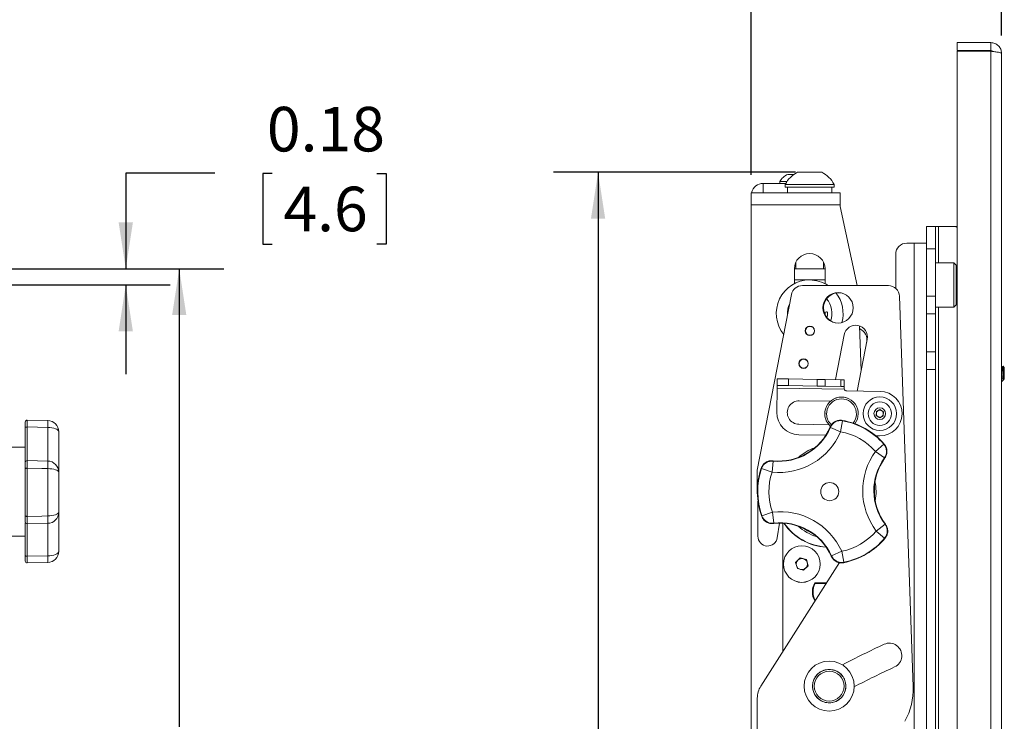
# Paper-space layout 'Sheet2' of a CAD drawing. Units: inches. Extents: x 2 to 66.2, y 1 to 43.2.
# Drawn here: x 23.7 to 34.8, y 25.6 to 33.5 of the extents above; entities that cross this region are included whole.
import ezdxf

# ---------------------------------------------------------------- set-up
doc = ezdxf.new("R2010")
doc.units = ezdxf.units.IN
doc.header["$MEASUREMENT"] = 0
doc.layers.add('LAYER_1', color=5, linetype='Continuous')
doc.styles.add('SLDTEXTSTYLE0', font='TXT', dxfattribs={"width": 0.75})
doc.dimstyles.new('SLDDIMSTYLE1', dxfattribs={"dimtxt": 0.5, "dimasz": 0.52, "dimexe": 0, "dimexo": 0.0625, "dimgap": 0.125, "dimtad": 0, "dimtih": 1, "dimtoh": 1, "dimlfac": 0.5, "dimrnd": 1e-09, "dimzin": 12, "dimdsep": 46, "dimtxsty": 'SLDTEXTSTYLE0', "dimsah": 1, "dimcen": 0.09, "dimadec": 0, "dimazin": 3, "dimtfac": 1, "dimtofl": 0, "dimtmove": 0, "dimatfit": 3, "dimfxl": 0, "dimfrac": 2, "dimtolj": 1, "dimtzin": 12, "dimarcsym": 0})
doc.dimstyles.new('SLDDIMSTYLE4', dxfattribs={"dimtxt": 0.5, "dimasz": 0.52, "dimexe": 0, "dimexo": 0.0625, "dimgap": 0.125, "dimtad": 0, "dimtih": 1, "dimtoh": 1, "dimlfac": 0.5, "dimrnd": 1e-09, "dimdsep": 46, "dimtxsty": 'SLDTEXTSTYLE0', "dimsah": 1, "dimcen": 0.09, "dimadec": 0, "dimazin": 2, "dimtfac": 1, "dimtmove": 0, "dimatfit": 0, "dimfxl": 0, "dimfrac": 2, "dimtolj": 1, "dimtzin": 12, "dimarcsym": 0})
doc.dimstyles.new('SLDDIMSTYLE6', dxfattribs={"dimtxt": 0.5, "dimasz": 0.52, "dimexe": 0, "dimexo": 0.0625, "dimgap": 0.125, "dimtad": 0, "dimtih": 1, "dimtoh": 1, "dimlfac": 0.5, "dimrnd": 1e-09, "dimzin": 4, "dimdsep": 46, "dimtxsty": 'SLDTEXTSTYLE0', "dimsah": 1, "dimcen": 0.09, "dimadec": 0, "dimazin": 1, "dimtfac": 1, "dimtofl": 0, "dimtmove": 0, "dimatfit": 3, "dimfxl": 0, "dimfrac": 2, "dimtolj": 1, "dimtzin": 12, "dimarcsym": 0})

# ---------------------------------------------------------------- blocks, each defined once
blk = doc.blocks.new('_D_21')
at = {"layer": 'LAYER_1', "ltscale": 4}
for p, q in [((15.228, 30.68), (26.006, 30.68)), ((25.506, 30.68), (25.506, 25.539)), ((24.547, 24.636), (24.446, 24.636)), ((24.446, 24.636), (24.446, 23.842)), ((26.464, 24.636), (26.565, 24.636)), ((26.565, 24.636), (26.565, 23.842)), ((24.446, 23.842), (24.547, 23.842)), ((26.565, 23.842), (26.464, 23.842)), ((25.506, 18.68), (25.506, 23.74)), ((15.228, 18.68), (26.006, 18.68))]:
    blk.add_line(p, q, dxfattribs=at)
for points in [[(25.506, 30.68), (25.426, 30.16), (25.586, 30.16)], [(25.506, 18.68), (25.586, 19.2), (25.426, 19.2)]]:
    blk.add_solid(points, dxfattribs=at)
at = {"layer": 'LAYER_1', "ltscale": 4, "char_height": 0.5, "attachment_point": 1, "style": 'SLDTEXTSTYLE0'}
for s, insert in [('12.00', (24.674, 25.382)), ('304.8', (24.674, 24.487))]:
    blk.add_mtext(s, dxfattribs=dict(at, insert=insert))
blk = doc.blocks.new('_D_22')
at = {"layer": 'LAYER_1', "ltscale": 4}
for p, q in [((23.697, 34.793), (22.697, 34.793)), ((22.697, 34.793), (22.697, 33.218)), ((24.339, 34.789), (24.237, 34.789)), ((24.237, 34.789), (24.237, 33.996)), ((25.886, 34.789), (25.987, 34.789)), ((25.987, 34.789), (25.987, 33.996)), ((24.237, 33.996), (24.339, 33.996)), ((25.987, 33.996), (25.886, 33.996)), ((22.697, 30.68), (22.697, 33.218)), ((15.228, 30.68), (23.197, 30.68))]:
    blk.add_line(p, q, dxfattribs=at)
for points in [[(22.697, 33.218), (22.617, 32.698), (22.777, 32.698)], [(22.697, 30.68), (22.777, 31.2), (22.617, 31.2)]]:
    blk.add_solid(points, dxfattribs=at)
at = {"layer": 'LAYER_1', "ltscale": 4, "char_height": 0.5, "attachment_point": 1, "style": 'SLDTEXTSTYLE0'}
for s, insert in [('2.54', (24.466, 35.536)), ('64.5', (24.466, 34.64))]:
    blk.add_mtext(s, dxfattribs=dict(at, insert=insert))
blk = doc.blocks.new('_D_23')
at = {"layer": 'LAYER_1', "ltscale": 4}
for p, q in [((25.906, 31.754), (24.906, 31.754)), ((24.906, 31.754), (24.906, 30.68)), ((26.548, 31.751), (26.446, 31.751)), ((26.446, 31.751), (26.446, 30.957)), ((27.725, 31.751), (27.827, 31.751)), ((27.827, 31.751), (27.827, 30.957)), ((26.446, 30.957), (26.548, 30.957)), ((27.827, 30.957), (27.725, 30.957)), ((15.228, 30.68), (25.406, 30.68)), ((21.134, 30.499), (25.406, 30.499)), ((24.906, 30.499), (24.906, 29.499))]:
    blk.add_line(p, q, dxfattribs=at)
for points in [[(24.906, 30.68), (24.986, 31.2), (24.826, 31.2)], [(24.906, 30.499), (24.826, 29.979), (24.986, 29.979)]]:
    blk.add_solid(points, dxfattribs=at)
at = {"layer": 'LAYER_1', "ltscale": 4, "char_height": 0.5, "attachment_point": 1, "style": 'SLDTEXTSTYLE0'}
for s, insert in [('0.18', (26.49, 32.497)), ('4.6', (26.675, 31.601))]:
    blk.add_mtext(s, dxfattribs=dict(at, insert=insert))
blk = doc.blocks.new('_D_24')
at = {"layer": 'LAYER_1', "ltscale": 4}
for p, q in [((31.926, 31.734), (31.926, 35.293)), ((34.736, 33.297), (34.736, 35.293)), ((29.433, 34.789), (29.332, 34.789)), ((29.332, 34.789), (29.332, 33.996)), ((30.98, 34.789), (31.082, 34.789)), ((31.082, 34.789), (31.082, 33.996)), ((31.926, 34.793), (31.436, 34.793)), ((34.736, 34.793), (31.926, 34.793)), ((29.332, 33.996), (29.433, 33.996)), ((31.082, 33.996), (30.98, 33.996))]:
    blk.add_line(p, q, dxfattribs=at)
for points in [[(31.926, 34.793), (32.446, 34.713), (32.446, 34.873)], [(34.736, 34.793), (34.216, 34.873), (34.216, 34.713)]]:
    blk.add_solid(points, dxfattribs=at)
at = {"layer": 'LAYER_1', "ltscale": 4, "char_height": 0.5, "attachment_point": 1, "style": 'SLDTEXTSTYLE0'}
for s, insert in [('2.81', (29.56, 35.536)), ('71.4', (29.56, 34.64))]:
    blk.add_mtext(s, dxfattribs=dict(at, insert=insert))
blk = doc.blocks.new('_D_25')
at = {"layer": 'LAYER_1', "ltscale": 4}
for p, q in [((32.423, 31.763), (29.707, 31.763)), ((30.207, 31.763), (30.207, 25.236)), ((29.249, 24.333), (29.147, 24.333)), ((29.147, 24.333), (29.147, 23.539)), ((31.165, 24.333), (31.267, 24.333)), ((31.267, 24.333), (31.267, 23.539)), ((29.147, 23.539), (29.249, 23.539)), ((31.267, 23.539), (31.165, 23.539)), ((30.207, 17.72), (30.207, 23.438)), ((32.351, 17.72), (29.707, 17.72))]:
    blk.add_line(p, q, dxfattribs=at)
for points in [[(30.207, 31.763), (30.127, 31.243), (30.287, 31.243)], [(30.207, 17.72), (30.287, 18.24), (30.127, 18.24)]]:
    blk.add_solid(points, dxfattribs=at)
at = {"layer": 'LAYER_1', "ltscale": 4, "char_height": 0.5, "attachment_point": 1, "style": 'SLDTEXTSTYLE0'}
for s, insert in [('14.04', (29.376, 25.079)), ('356.7', (29.376, 24.184))]:
    blk.add_mtext(s, dxfattribs=dict(at, insert=insert))

psp = doc.layouts.new('Sheet2')

# ---------------------------------------------------------------- linework, layer by layer
at = {"color": 7, "linetype": 'Continuous', "lineweight": 15, "ltscale": 4}
for p, q in [((34.235629, 33.12854), (34.235629, 33.21824)), ((34.614679, 33.21824), (34.235629, 33.21824)), ((34.614679, 33.12854), (34.614679, 33.21824)), ((34.614679, 33.12854), (34.235629, 33.12854)), ((34.235629, 16.065011), (34.235629, 33.121469)), ((34.235629, 33.121469), (34.614679, 33.121469)), ((34.614679, 16.065011), (34.614679, 33.121469)), ((34.735629, 33.09729), (34.735629, 16.08919)), ((32.335378, 31.739715), (32.406424, 31.739715)), ((32.445128, 31.762615), (32.718628, 31.762615)), ((32.061728, 31.534115), (32.061728, 31.638715)), ((32.314362, 31.638715), (32.061728, 31.638715)), ((32.245128, 31.658715), (32.245128, 31.638715)), ((32.245128, 31.658715), (32.326712, 31.658715)), ((32.308378, 31.627615), (32.308378, 31.596615)), ((32.308378, 31.627615), (32.855378, 31.627615)), ((32.855378, 31.596615), (32.855378, 31.627615)), ((31.925878, 31.534115), (32.925878, 31.534115)), ((31.925878, 31.534115), (31.925878, 31.398265)), ((32.308378, 31.596615), (32.855378, 31.596615)), ((32.331878, 31.596615), (32.331878, 31.534115)), ((32.831878, 31.534115), (32.831878, 31.596615)), ((32.925878, 31.398265), (32.925878, 31.534115)), ((31.925878, 31.398265), (31.925878, 17.960765)), ((31.925878, 31.398265), (32.925878, 31.398265)), ((32.925878, 31.398265), (32.925878, 31.377865)), ((32.925878, 31.377865), (33.114171, 30.492015)), ((33.995929, 31.15574), (33.891329, 31.15574)), ((33.891329, 30.90574), (33.891329, 31.15574)), ((33.995929, 31.15574), (33.995929, 30.90574)), ((34.027179, 31.15574), (33.995929, 31.15574)), ((34.183429, 31.15574), (34.027179, 31.15574)), ((34.235629, 31.15574), (34.183429, 31.15574)), ((33.755479, 30.96824), (33.672579, 30.96824)), ((33.755479, 18.21824), (33.755479, 30.96824)), ((33.755479, 30.96824), (33.891329, 30.96824)), ((33.547579, 30.84324), (33.547579, 30.460863)), ((33.995929, 30.90574), (33.891329, 30.90574)), ((33.891329, 30.37264), (33.891329, 30.90574)), ((33.995929, 30.37264), (33.995929, 30.90574)), ((32.425628, 30.75057), (32.425628, 30.679515)), ((32.738128, 30.679515), (32.738128, 30.751661)), ((34.198179, 30.748752), (33.995929, 30.748752)), ((34.225929, 30.721002), (34.198179, 30.748752)), ((34.198179, 30.708044), (34.198179, 30.748752)), ((32.754003, 30.679515), (32.410253, 30.679515)), ((32.410253, 30.679515), (32.410253, 30.512937)), ((32.754003, 30.512679), (32.754003, 30.679515)), ((34.198179, 30.248752), (34.198179, 30.708044)), ((34.225929, 30.721002), (34.225929, 30.684813)), ((34.225929, 30.684813), (34.225929, 30.276502)), ((34.235629, 30.655002), (34.225929, 30.655002)), ((32.754003, 30.554515), (32.410253, 30.554515)), ((32.377054, 30.390866), (31.994253, 28.421527)), ((33.46501, 30.492015), (32.499757, 30.492015)), ((33.742911, 25.99069), (33.589934, 30.371378)), ((33.995929, 30.37264), (33.891329, 30.37264)), ((33.891329, 30.174302), (33.891329, 30.37264)), ((33.995929, 30.37264), (33.995929, 30.174302)), ((34.225929, 30.342502), (34.235629, 30.342502)), ((32.745178, 30.189563), (32.769223, 30.195871)), ((32.754003, 30.167122), (32.754003, 30.191878)), ((32.756395, 30.192506), (32.756088, 30.162906)), ((33.995929, 30.174302), (33.891329, 30.174302)), ((33.891329, 30.174302), (33.891329, 30.120567)), ((33.995929, 30.248752), (34.198179, 30.248752)), ((33.995929, 30.174302), (33.995929, 29.748911)), ((34.198179, 30.248752), (34.225929, 30.276502)), ((33.891329, 19.065913), (33.891329, 30.120567)), ((33.142401, 30.038529), (33.160007, 29.534369)), ((32.871039, 29.436583), (32.968645, 29.938721)), ((33.228776, 29.888157), (33.116027, 29.308113)), ((33.995929, 29.748911), (33.891329, 29.748911)), ((33.995929, 29.748911), (33.995929, 29.550572)), ((33.995929, 29.550572), (33.891329, 29.550572)), ((33.995929, 29.550572), (33.995929, 24.782961)), ((34.741255, 29.575112), (34.735629, 29.584743)), ((34.750773, 29.586243), (34.744192, 29.574986)), ((34.766329, 29.571902), (34.752083, 29.586148)), ((34.766329, 29.571902), (34.766329, 29.506875)), ((34.766329, 29.506875), (34.766329, 29.444402)), ((32.217355, 29.3711), (32.218409, 29.445792)), ((32.343397, 29.444029), (32.218409, 29.445792)), ((32.342343, 29.369336), (32.343397, 29.444029)), ((32.343397, 29.444029), (32.666588, 29.439468)), ((32.665534, 29.364775), (32.666588, 29.439468)), ((32.754967, 29.438221), (32.666588, 29.439468)), ((32.753913, 29.363528), (32.754967, 29.438221)), ((32.754967, 29.438221), (32.931726, 29.435727)), ((32.930672, 29.361034), (32.931726, 29.435727)), ((32.968334, 29.43521), (32.931726, 29.435727)), ((32.96728, 29.360517), (32.968334, 29.43521)), ((34.735629, 29.420297), (34.739503, 29.413646)), ((34.738844, 29.416917), (34.759945, 29.438018)), ((34.76257, 29.440643), (34.766329, 29.444402)), ((32.213118, 29.07083), (32.216914, 29.339853)), ((32.217355, 29.3711), (32.216914, 29.339853)), ((32.216914, 29.339853), (32.969319, 29.329236)), ((32.217355, 29.3711), (32.342343, 29.369336)), ((32.665534, 29.364775), (32.342343, 29.369336)), ((32.665534, 29.364775), (32.753913, 29.363528)), ((32.753913, 29.363528), (32.930672, 29.361034)), ((32.930672, 29.361034), (32.96728, 29.360517)), ((32.997818, 29.309782), (33.37278, 29.30449)), ((32.464963, 29.199789), (32.816378, 29.19483)), ((33.329557, 29.03325), (33.330989, 29.078261)), ((33.330989, 29.078261), (33.370685, 29.099526)), ((33.370685, 29.099526), (33.408949, 29.07578)), ((33.408949, 29.07578), (33.407517, 29.03077)), ((24.030457, 28.976549), (23.798419, 28.98109)), ((32.754513, 29.063589), (32.752828, 29.04054)), ((32.928658, 28.851667), (32.950961, 28.974642)), ((33.367821, 29.009505), (33.329557, 29.03325)), ((33.407517, 29.03077), (33.367821, 29.009505)), ((23.778, 28.654415), (23.778, 28.897108)), ((24.030182, 28.900837), (23.798349, 28.904896)), ((24.153, 28.851667), (24.153, 28.397876)), ((32.797611, 28.930069), (32.461224, 28.934815)), ((32.813756, 28.900837), (32.811085, 28.904896)), ((32.813756, 28.900837), (32.928658, 28.851667)), ((32.762906, 28.813047), (32.459566, 28.817327)), ((33.365725, 28.80454), (33.324631, 28.80512)), ((23.778, 28.679515), (22.070712, 28.679515)), ((23.778, 28.546105), (23.778, 28.654415)), ((33.319497, 28.630893), (33.413307, 28.713476)), ((33.319497, 28.630893), (33.420923, 28.557866)), ((23.778, 28.507216), (23.778, 28.546105)), ((24.030345, 28.522948), (23.798403, 28.52732)), ((32.172006, 28.522227), (32.159476, 28.397876)), ((32.169746, 28.526528), (32.172006, 28.522227)), ((32.54069, 28.602848), (32.564889, 28.617125)), ((33.425778, 28.557673), (33.420923, 28.557866)), ((23.778, 27.908716), (23.778, 28.436258)), ((23.798349, 28.442739), (23.798349, 27.90188)), ((24.030182, 27.90684), (24.030182, 28.437827)), ((31.994253, 28.421527), (31.994253, 28.158957)), ((32.041052, 28.437827), (32.159476, 28.397876)), ((24.153, 28.397876), (24.153, 27.949012)), ((33.306403, 28.198205), (33.306667, 28.170231)), ((31.994253, 28.158957), (31.995219, 28.148008)), ((32.001615, 27.678084), (32.001615, 28.073062)), ((24.153, 27.949012), (24.153, 27.509777)), ((32.046049, 27.90684), (32.1637, 27.949012)), ((32.178568, 27.824919), (32.1637, 27.949012)), ((23.778, 27.806592), (23.778, 27.832939)), ((23.778, 27.701756), (23.778, 27.806592)), ((23.798408, 27.819543), (24.030373, 27.823934)), ((32.178568, 27.824919), (32.176389, 27.820576)), ((32.24441, 27.825277), (32.218395, 27.661023)), ((32.279003, 27.82482), (32.279003, 26.383311)), ((33.327901, 27.737866), (33.427935, 27.81279)), ((33.327901, 27.737866), (33.423249, 27.657064)), ((33.427935, 27.81279), (33.432785, 27.813074)), ((21.823462, 27.679515), (23.778, 27.679515)), ((23.778, 27.462478), (23.778, 27.701756)), ((23.798349, 27.454345), (24.030182, 27.458453)), ((32.424474, 27.385433), (32.475314, 27.436655)), ((32.475314, 27.436655), (32.545093, 27.418237)), ((32.545093, 27.418237), (32.564032, 27.348597)), ((32.824735, 27.454345), (32.827329, 27.458453)), ((32.827329, 27.458453), (32.941285, 27.509777)), ((32.941285, 27.509777), (32.965899, 27.387243)), ((23.798422, 27.380281), (24.030481, 27.384902)), ((32.033405, 25.9978), (32.915986, 27.383174)), ((32.443413, 27.315794), (32.424474, 27.385433)), ((32.513192, 27.297376), (32.443413, 27.315794)), ((32.564032, 27.348597), (32.513192, 27.297376)), ((32.770314, 27.154515), (32.639346, 27.154515)), ((32.648146, 27.154515), (32.644373, 27.148265)), ((32.644373, 27.148265), (32.766332, 27.148265)), ((32.639346, 26.954515), (32.6429, 26.954515)), ((32.646882, 26.960765), (32.644373, 26.960765)), ((31.994253, 25.863475), (31.994253, 21.969628))]:
    psp.add_line(p, q, dxfattribs=at)
at = {"color": 8, "linetype": 'Continuous', "lineweight": 15, "ltscale": 4}
for p, q in [((34.027179, 31.15574), (34.027179, 30.748752)), ((34.027179, 30.248752), (34.027179, 18.937728)), ((23.798349, 28.904896), (23.798349, 28.523103)), ((24.030182, 28.519056), (24.030182, 28.900837)), ((23.798349, 27.819624), (23.798349, 27.454345)), ((24.030182, 27.458453), (24.030182, 27.829389))]:
    psp.add_line(p, q, dxfattribs=at)
at = {"color": 7, "linetype": 'Continuous', "lineweight": 15, "ltscale": 4, "flags": 128}
for points in [[(32.781754, 30.18655), (32.780484, 30.155946), (32.776211, 30.132244)], [(32.947921, 28.979297), (32.950096, 28.975971), (32.950961, 28.974642)], [(23.778, 28.897108), (23.778393, 28.898644), (23.779556, 28.90012), (23.781444, 28.901477), (23.783982, 28.902663), (23.787071, 28.903631), (23.790589, 28.904343), (23.794398, 28.90477), (23.798349, 28.904896)], [(24.030182, 28.900837), (24.054256, 28.899748), (24.077343, 28.896851), (24.098576, 28.892257), (24.117156, 28.886136), (24.132386, 28.878721), (24.143693, 28.870288), (24.150651, 28.861156), (24.153, 28.851667)], [(32.589284, 28.633065), (32.532568, 28.600325), (32.520484, 28.592013)], [(33.413307, 28.713476), (33.414892, 28.713421), (33.418864, 28.713275)], [(23.778, 28.436258), (23.778393, 28.437536), (23.779556, 28.438765), (23.781444, 28.439894), (23.783982, 28.440881), (23.787071, 28.441687), (23.790589, 28.442279), (23.794398, 28.442634), (23.798349, 28.442739)], [(24.030182, 28.437827), (23.96408, 28.439227), (23.798349, 28.442739)], [(24.030182, 28.437827), (24.054256, 28.436941), (24.077343, 28.434588), (24.098576, 28.430855), (24.117156, 28.425882), (24.132386, 28.419857), (24.143693, 28.413006), (24.150651, 28.405586), (24.153, 28.397876)], [(32.041052, 28.437827), (32.040307, 28.439227), (32.038448, 28.442739)], [(33.308254, 28.238856), (33.311298, 28.200948), (33.309282, 28.129623)], [(23.778, 27.908716), (23.778393, 27.907367), (23.779556, 27.906072), (23.781444, 27.90488), (23.783982, 27.903839), (23.787071, 27.90299), (23.790589, 27.902365), (23.794398, 27.90199), (23.798349, 27.90188)], [(23.798349, 27.90188), (23.96408, 27.905427), (24.030182, 27.90684)], [(24.030182, 27.90684), (24.054256, 27.907775), (24.077343, 27.910259), (24.098576, 27.9142), (24.117156, 27.919449), (24.132386, 27.925809), (24.143693, 27.933041), (24.150651, 27.940874), (24.153, 27.949012)], [(32.043538, 27.90188), (32.04533, 27.905427), (32.046049, 27.90684)], [(32.573167, 27.737432), (32.560237, 27.74451), (32.548704, 27.75125)], [(33.4288, 27.657369), (33.424832, 27.657149), (33.423249, 27.657064)], [(23.798349, 27.454345), (23.794398, 27.454476), (23.790589, 27.454923), (23.787071, 27.455666), (23.783982, 27.456676), (23.781444, 27.457915), (23.779556, 27.459332), (23.778393, 27.460874), (23.778, 27.462478)], [(24.030182, 27.458453), (24.054256, 27.45959), (24.077343, 27.462613), (24.098576, 27.467409), (24.117156, 27.473798), (24.132386, 27.481538), (24.143693, 27.49034), (24.150651, 27.499872), (24.153, 27.509777)], [(32.965899, 27.387243), (32.965059, 27.385898), (32.962947, 27.382532)]]:
    psp.add_lwpolyline(points, dxfattribs=at)
at = {"color": 8, "linetype": 'Continuous', "lineweight": 15, "ltscale": 4, "flags": 128}
psp.add_lwpolyline([(32.603227, 27.718371), (32.554723, 27.742986), (32.516862, 27.767156)], dxfattribs=at)
at = {"color": 7, "linetype": 'Continuous', "lineweight": 15, "ltscale": 16}
for centre, radius in [((32.900503, 30.242015), 0.1705), ((32.584477, 29.983977), 0.05325), ((32.584477, 29.983977), 0.0504), ((32.512923, 29.615867), 0.05325), ((32.512923, 29.615867), 0.0504), ((33.369253, 29.054515), 0.1875), ((33.369253, 29.054515), 0.131), ((33.369253, 29.054515), 0.0655), ((32.806753, 28.179515), 0.1015), ((32.494253, 27.367015), 0.20554), ((32.494253, 27.367015), 0.2055), ((32.801053, 25.997565), 0.28125), ((32.801053, 25.997565), 0.1875), ((32.801053, 25.997565), 0.1675)]:
    psp.add_circle(centre, radius, dxfattribs=at)
for centre, radius, start, end in [((32.425628, 31.548381), 0.211551, 115.2526445, 148.5637475), ((32.581878, 31.487331), 0.307379, 116.4163325, 152.8457376), ((32.581878, 31.487331), 0.307379, 27.1542624, 63.5836675), ((32.061728, 31.502865), 0.13585, 90, 166.7009781), ((34.183429, 31.03074), 0.125, 65.3168421, 90), ((33.672579, 30.84324), 0.125, 90, 180), ((32.582128, 30.679515), 0.171875, 0, 180), ((32.581878, 30.179515), 0.375, 90, 218.9315053), ((32.581878, 30.179515), 0.375, 56.4426902, 90), ((32.499757, 30.367015), 0.125, 90, 169), ((32.907865, 30.240584), 0.1705, 80.2602738, 180), ((32.581878, 30.179515), 0.375, 344.099278, 38.0966564), ((33.46501, 30.367015), 0.125, 2, 90), ((32.581878, 30.179515), 0.25, 153.9179917, 184.0820083), ((32.581878, 30.179515), 0.25, 339.8916907, 40.7383665), ((32.907865, 30.240584), 0.1705, 180, 257.7397263), ((32.77176, 30.186198), 0.01, 2.0156876, 104.6997467), ((33.098711, 29.913439), 0.1325, 349, 169), ((33.092748, 29.882763), 0.1325, 349, 67.4466345), ((32.998259, 29.341028), 0.03125, 202.1709431, 269.1915523), ((33.369253, 29.054515), 0.25, 269.1915523, 89.1915523), ((32.463093, 29.067302), 0.1325, 89.1915523, 269.1915523), ((32.939115, 29.053084), 0.1875, 323.2527015, 181.8252347), ((32.463093, 29.067302), 0.25, 179.1915523, 269.1915523), ((33.369253, 29.054515), 0.039, 118.1777448, 178.1777448), ((33.369253, 29.054515), 0.039, 58.1777448, 118.1777448), ((33.369253, 29.054515), 0.039, 358.1777448, 58.1777448), ((23.798, 28.961203), 0.02, 89.7434034, 180.0000023), ((24.028, 28.851667), 0.125, 0, 88.8738481), ((32.939115, 29.053084), 0.1875, 181.8252347, 227.5925677), ((32.928684, 28.851619), 0.125023, 79.7357788, 156.8169149), ((32.806753, 28.179515), 0.812145, 41.0883695, 79.9899277), ((32.806753, 28.179515), 0.808098, 41.3580329, 79.7202642), ((33.369253, 29.054515), 0.039, 178.1777448, 238.1777448), ((33.369253, 29.054515), 0.039, 238.1777448, 298.1777448), ((33.369253, 29.054515), 0.039, 298.1777448, 358.1777448), ((32.23511, 29.148458), 0.754383, 264.2458677, 336.8324295), ((32.23511, 29.148458), 0.625355, 264.0002973, 337.0779999), ((32.23511, 29.148458), 0.629402, 264.2458677, 336.8324295), ((32.806753, 28.179515), 0.683117, 41.3580329, 79.7202642), ((32.806753, 28.179515), 0.52, 108.6630084, 132.4152888), ((33.931703, 28.190101), 0.754383, 144.2458677, 216.8324295), ((33.319443, 28.630891), 0.125023, 324.2613823, 41.3425184), ((23.798, 28.507216), 0.02, 89.6586836, 180.0001748), ((24.028, 28.397876), 0.125, 0, 88.925145), ((32.159505, 28.39783), 0.125023, 84.2613823, 161.3425184), ((33.931703, 28.190101), 0.629402, 144.2458677, 216.8324295), ((33.931703, 28.190101), 0.625355, 144.0002973, 217.0779999), ((33.931703, 28.190101), 0.625352, 144.0002973, 180.5391486), ((32.806753, 28.179515), 0.812145, 161.0883695, 199.9899277), ((32.806753, 28.179515), 0.808098, 161.3580329, 199.7202642), ((32.806753, 28.179515), 0.683117, 161.3580329, 199.7202642), ((32.806753, 28.179515), 0.52, 348.663915, 12.4143822), ((33.931703, 28.190101), 0.625352, 180.5391486, 217.0779999), ((32.806753, 28.179515), 0.504, 354.9328456, 6.1454516), ((24.028, 27.949012), 0.125, 271.0876982, 0), ((32.163728, 27.949058), 0.125023, 199.7357788, 276.8169149), ((32.253445, 27.199987), 0.754383, 24.2458677, 96.8324295), ((23.798, 27.839621), 0.02, 179.9749539, 271.8316457), ((32.253445, 27.199987), 0.625355, 24.0002973, 97.0779999), ((32.253445, 27.199987), 0.629402, 24.2458677, 96.8324295), ((32.806753, 28.179515), 0.625, 214.655734, 266.4225632), ((32.806753, 28.179515), 0.6225, 214.8383117, 266.2399854), ((32.806753, 28.179515), 0.524717, 227.4381379, 253.6401593), ((32.806753, 28.179515), 0.505, 234.3283482, 246.749949), ((32.806753, 28.179515), 0.683117, 281.3580329, 319.7202642), ((33.327847, 27.737868), 0.125023, 319.7357788, 36.8169149), ((32.110676, 27.678084), 0.109061, 180, 351), ((32.806753, 28.179515), 0.812145, 281.0883695, 319.9899277), ((32.806753, 28.179515), 0.808098, 281.3580329, 319.7202642), ((24.028, 27.509777), 0.125, 271.1373493, 0), ((32.494253, 27.367015), 0.0625, 135.2142789, 195.2142789), ((32.494253, 27.367015), 0.0625, 75.2142789, 135.2142789), ((32.494253, 27.367015), 0.0625, 15.2142789, 75.2142789), ((32.94131, 27.509825), 0.125023, 204.2613823, 281.3425184), ((23.798, 27.400195), 0.02, 179.9726464, 271.9111128), ((32.494253, 27.367015), 0.0625, 195.2142789, 255.2142789), ((32.494253, 27.367015), 0.0625, 255.2142789, 315.2142789), ((32.494253, 27.367015), 0.0625, 315.2142789, 15.2142789), ((32.806753, 27.054515), 0.195, 149.148114, 210.851886), ((32.806753, 27.054515), 0.1875, 150, 210), ((37.652992, 17.253499), 10.14, 114.6871864, 117.63721), ((33.476353, 26.339515), 0.14, 294.6871864, 114.6871864), ((37.652992, 17.253499), 9.86, 114.6871864, 117.6405752), ((32.244253, 25.863475), 0.25, 147.5, 180), ((32.993368, 25.964515), 0.75, 331.1498841, 2)]:
    psp.add_arc(centre, radius, start, end, dxfattribs=at)
at = {"color": 8, "linetype": 'Continuous', "lineweight": 15, "ltscale": 16}
for centre, radius, start, end in [((32.939115, 29.053084), 0.1675, 321.1320017, 181.8252347), ((22.795569, 28.943245), 1.23534, 358.032749, 1.5492283), ((32.939115, 29.053084), 0.1675, 181.8252347, 227.7478219), ((22.649517, 28.482962), 1.381402, 358.1276286, 1.6548322), ((22.689041, 27.862386), 1.341877, 358.3622757, 1.8984816), ((22.341859, 27.414717), 1.688889, 358.9850496, 1.4839022)]:
    psp.add_arc(centre, radius, start, end, dxfattribs=at)
at = {"color": 7, "linetype": 'Continuous', "lineweight": 15, "ltscale": 4}
for points in [[(34.735629, 33.09729), (34.733811, 33.113139), (34.730175, 33.144837), (34.702206, 33.184816), (34.662226, 33.212786), (34.630528, 33.216422), (34.614679, 33.21824)], [(34.614679, 33.121469), (34.630528, 33.119454), (34.662226, 33.115424), (34.702206, 33.109379), (34.730175, 33.103335), (34.733811, 33.099305), (34.735629, 33.09729)], [(32.969319, 29.329236), (32.969308, 29.34312), (32.969287, 29.37089), (32.969161, 29.405917), (32.968887, 29.430424), (32.968519, 29.433615), (32.968334, 29.43521)], [(32.969319, 29.329236), (32.96917, 29.333333), (32.968873, 29.341528), (32.968398, 29.351865), (32.96788, 29.3591), (32.96748, 29.360045), (32.96728, 29.360517)]]:
    psp.add_open_spline(points, degree=3, dxfattribs=at)
for points, knots in [([(34.637365, 33.118506), (34.637173, 33.118803), (34.634766, 33.122513), (34.626715, 33.126966), (34.618691, 33.128015), (34.614679, 33.12854)], [0, 0, 0, 0, 0.0416319692, 0.5208159846, 1, 1, 1, 1]), ([(34.759503, 29.43846), (34.758755, 29.437511), (34.75633, 29.434434), (34.752114, 29.437211), (34.747361, 29.447286), (34.742517, 29.465944), (34.738252, 29.486722), (34.735874, 29.501356), (34.735079, 29.506249)], [0, 0, 0, 0, 0.0809423357, 0.2623640279, 0.4600055894, 0.6570343771, 0.8853254185, 1, 1, 1, 1]), ([(34.761349, 29.440322), (34.760188, 29.44148), (34.757873, 29.443789), (34.754498, 29.46913), (34.750965, 29.503709), (34.747502, 29.53932), (34.744307, 29.566764), (34.742156, 29.571763), (34.741171, 29.574052)], [0, 0, 0, 0, 0.1714852759, 0.3419028941, 0.5141781896, 0.6856045768, 0.8560339266, 1, 1, 1, 1]), ([(34.762143, 29.452366), (34.761333, 29.458015), (34.759403, 29.471476), (34.756169, 29.503909), (34.752712, 29.53935), (34.749327, 29.568046), (34.746981, 29.573293), (34.745801, 29.575931)], [0, 0, 0, 0, 0.153578129, 0.366000427, 0.577375986, 0.787522159, 1, 1, 1, 1]), ([(34.751514, 29.585578), (34.751776, 29.585472), (34.752493, 29.58518), (34.753794, 29.574714), (34.755173, 29.556795), (34.756655, 29.533519), (34.758105, 29.508207), (34.759515, 29.484077), (34.760926, 29.464548), (34.761768, 29.456118), (34.762143, 29.452366)], [0, 0, 0, 0, 0.0820318907, 0.2245330374, 0.3640075342, 0.5023102711, 0.6358018978, 0.7694607841, 0.8973743467, 1, 1, 1, 1]), ([(34.735629, 29.433143), (34.735909, 29.429565), (34.736649, 29.420083), (34.737581, 29.414978), (34.73818, 29.417014), (34.738309, 29.417451)], [0, 0, 0, 0, 0.322408474, 0.854351459, 1, 1, 1, 1]), ([(34.762143, 29.452366), (34.762143, 29.450535), (34.762143, 29.44501), (34.762143, 29.440258), (34.762143, 29.440877), (34.762143, 29.441071)], [0, 0, 0, 0, 0.254022798, 0.766778101, 1, 1, 1, 1]), ([(32.939115, 29.240584), (32.917959, 29.24001), (32.894115, 29.239363), (32.874099, 29.228185), (32.871843, 29.226925)], [0, 0, 0, 0, 0.88731693, 1, 1, 1, 1]), ([(33.0049, 29.227225), (33.002207, 29.228717), (32.982558, 29.239601), (32.959238, 29.240129), (32.939115, 29.240584)], [0, 0, 0, 0, 0.137055273, 1, 1, 1, 1]), ([(23.778, 28.897108), (23.778, 28.907442), (23.778, 28.928234), (23.778, 28.949658), (23.778, 28.960957), (23.778, 28.960019), (23.778, 28.959715)], [0, 0, 0, 0, 0.284816362, 0.573022995, 0.861260925, 1, 1, 1, 1]), ([(32.947921, 28.979297), (32.933827, 28.980384), (32.90564, 28.982559), (32.865253, 28.967763), (32.831125, 28.941873), (32.817738, 28.917173), (32.811085, 28.904896)], [0, 0, 0, 0, 0.2507481021, 0.5015012739, 0.7522271945, 1, 1, 1, 1]), ([(33.425778, 28.557673), (33.432931, 28.569865), (33.447238, 28.594249), (33.451636, 28.637036), (33.44332, 28.679057), (33.426984, 28.701914), (33.418864, 28.713275)], [0, 0, 0, 0, 0.250748102, 0.501501273, 0.752227193, 1, 1, 1, 1]), ([(32.169746, 28.526528), (32.155611, 28.526627), (32.127341, 28.526825), (32.088087, 28.509241), (32.055854, 28.481028), (32.044227, 28.455451), (32.038448, 28.442739)], [0, 0, 0, 0, 0.250748102, 0.501501273, 0.752227193, 1, 1, 1, 1]), ([(23.778, 28.436258), (23.778, 28.446947), (23.778, 28.468453), (23.778, 28.491992), (23.778, 28.505823), (23.778, 28.505919), (23.778, 28.505958)], [0, 0, 0, 0, 0.268130999, 0.5394536541, 0.8108057732, 1, 1, 1, 1]), ([(23.778, 27.84097), (23.778, 27.840879), (23.778, 27.840643), (23.778, 27.853582), (23.778, 27.876547), (23.778, 27.897993), (23.778, 27.908716)], [0, 0, 0, 0, 0.172907721, 0.4485856624, 0.7242935399, 1, 1, 1, 1]), ([(32.043538, 27.90188), (32.049643, 27.889131), (32.061853, 27.863633), (32.09486, 27.836054), (32.134345, 27.819444), (32.16243, 27.8202), (32.176389, 27.820576)], [0, 0, 0, 0, 0.250748102, 0.501501274, 0.752227194, 1, 1, 1, 1]), ([(33.4288, 27.657369), (33.436788, 27.669031), (33.452765, 27.692355), (33.460145, 27.734729), (33.454788, 27.777229), (33.44009, 27.801173), (33.432785, 27.813074)], [0, 0, 0, 0, 0.250748102, 0.501501274, 0.752227194, 1, 1, 1, 1]), ([(23.778, 27.401609), (23.778, 27.401272), (23.778, 27.400116), (23.778, 27.410638), (23.778, 27.431428), (23.778, 27.452128), (23.778, 27.462478)], [0, 0, 0, 0, 0.120510168, 0.413652726, 0.706827116, 1, 1, 1, 1]), ([(32.824735, 27.454345), (32.831716, 27.442054), (32.84568, 27.417472), (32.880535, 27.39227), (32.921085, 27.378461), (32.949048, 27.38118), (32.962947, 27.382532)], [0, 0, 0, 0, 0.250748102, 0.501501273, 0.752227193, 1, 1, 1, 1]), ([(32.801053, 26.185065), (32.780506, 26.183089), (32.739434, 26.179138), (32.684436, 26.148456), (32.641355, 26.102571), (32.615583, 26.043774), (32.610918, 25.980299), (32.62669, 25.920158), (32.660585, 25.868258), (32.710502, 25.829235), (32.771391, 25.808784), (32.834712, 25.809687), (32.893181, 25.830475), (32.94224, 25.868953), (32.97683, 25.922436), (32.99167, 25.984826), (32.985251, 26.047328), (32.959685, 26.103687), (32.91698, 26.149183), (32.861712, 26.179491), (32.820603, 26.183269), (32.801053, 26.185065)], [0, 0, 0, 0, 0.0520045395, 0.103955281, 0.1573192571, 0.2119316444, 0.2649269726, 0.3159154246, 0.3676503593, 0.4216592742, 0.4760406351, 0.5283741301, 0.5794710109, 0.6318044385, 0.6861341932, 0.7402054843, 0.7919084542, 0.8429230885, 0.8958900405, 0.9504898932, 1, 1, 1, 1])]:
    psp.add_open_spline(points, degree=3, knots=knots, dxfattribs=at)
at = {"color": 8, "linetype": 'Continuous', "lineweight": 15, "ltscale": 4}
for points, knots in [([(23.798387, 28.979428), (23.798399, 28.97979), (23.798438, 28.980906), (23.798453, 28.967454), (23.798431, 28.941949), (23.798376, 28.917198), (23.798349, 28.904896)], [0, 0, 0, 0, 0.1388472886, 0.4270504608, 0.7152223119, 1, 1, 1, 1]), ([(23.798371, 28.525703), (23.79839, 28.525654), (23.798435, 28.525534), (23.798453, 28.509084), (23.798431, 28.481066), (23.798376, 28.455464), (23.798349, 28.442739)], [0, 0, 0, 0, 0.188159603, 0.459859355, 0.731529577, 1, 1, 1, 1]), ([(23.798349, 27.90188), (23.798377, 27.889115), (23.798432, 27.863584), (23.798453, 27.836249), (23.798436, 27.820854), (23.798392, 27.82113), (23.798375, 27.821236)], [0, 0, 0, 0, 0.275953105, 0.551911788, 0.827840482, 1, 1, 1, 1]), ([(23.798349, 27.454345), (23.798377, 27.442024), (23.798432, 27.417382), (23.798453, 27.392631), (23.798439, 27.380101), (23.798402, 27.381481), (23.798391, 27.381884)], [0, 0, 0, 0, 0.2929979, 0.586001723, 0.878973703, 1, 1, 1, 1])]:
    psp.add_open_spline(points, degree=3, knots=knots, dxfattribs=at)

# ---------------------------------------------------------------- dimensions: what is measured, and where the dimension line sits
at = {"layer": 'LAYER_1', "ltscale": 4}
for base, p1, p2, dimstyle, picture, middle in [((22.696898, 33.21824), (15.028, 30.679515), (23.556229, 33.21824), 'SLDDIMSTYLE1', '_D_22', (22.696898, 34.793268)), ((24.905652, 30.498752), (15.028, 30.679515), (20.933512, 30.498752), 'SLDDIMSTYLE4', '_D_23', (24.905652, 31.754355)), ((30.206893, 17.720315), (32.623324, 31.762615), (32.550878, 17.720315), 'SLDDIMSTYLE1', '_D_25', (30.206893, 24.336727)), ((25.505589, 18.679515), (15.028, 30.679515), (15.028, 18.679515), 'SLDDIMSTYLE6', '_D_21', (25.505589, 24.639585))]:
    dim = psp.add_linear_dim(base=base, p1=p1, p2=p2, angle=90, dimstyle=dimstyle, dxfattribs=at)
    dim.commit()
    dim.dimension.update_dxf_attribs({"geometry": picture, "text_midpoint": middle, "dimtype": 160})
dim = psp.add_linear_dim(base=(31.925878, 34.793268), p1=(34.735629, 33.09729), p2=(31.925878, 31.534115), dimstyle='SLDDIMSTYLE1', dxfattribs=at)
dim.commit()
dim.dimension.update_dxf_attribs({"geometry": '_D_24', "text_midpoint": (30.206893, 34.793268), "dimtype": 160})

doc.saveas('drawing.dxf')
